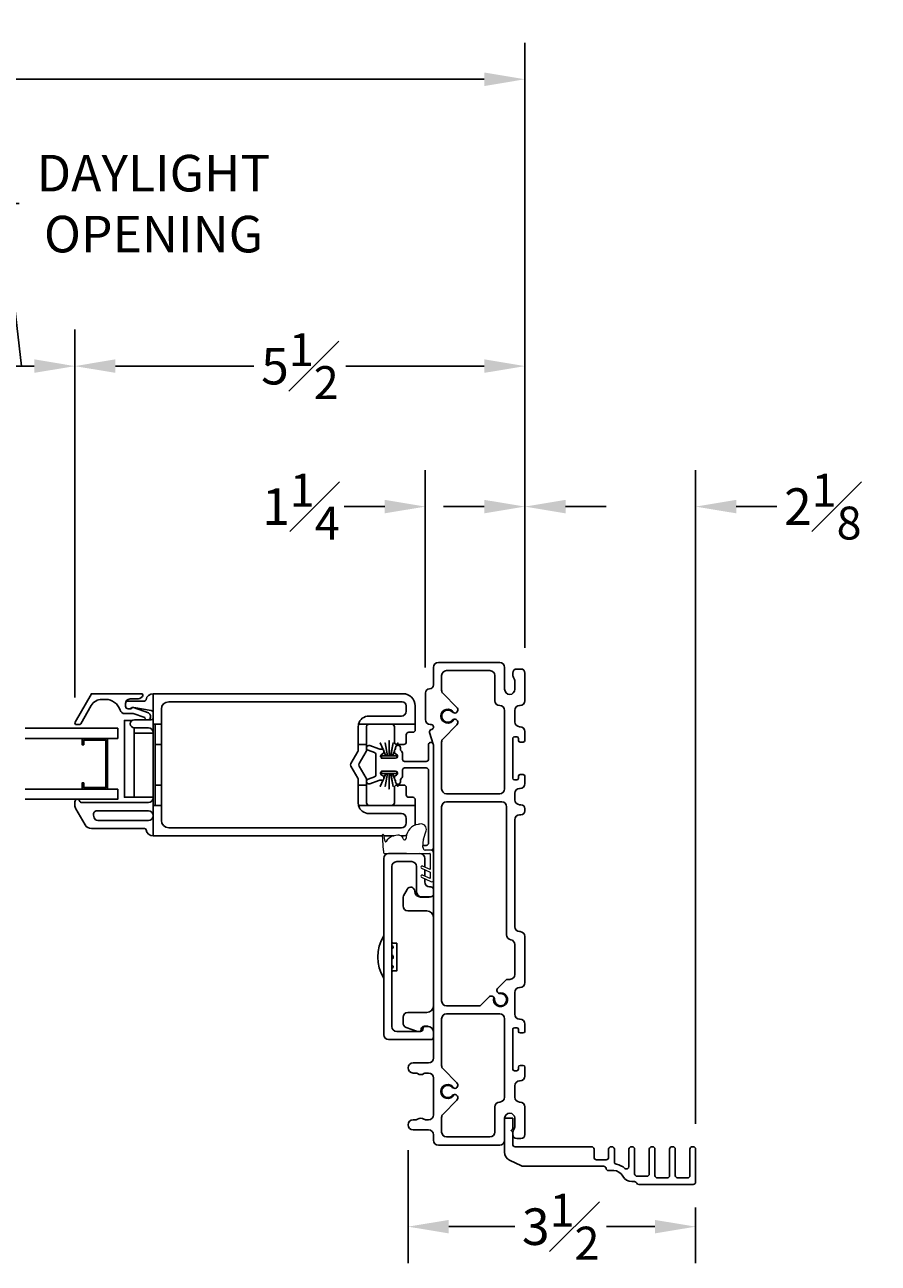
# Model space of a CAD drawing. Units: inches. Extents: x -8.9 to 43.8, y 94 to 157.2.
# Drawn here: x 33.3 to 43.8, y 94 to 109.2 of the extents above; entities that cross this region are included whole.
import ezdxf

# ---------------------------------------------------------------- set-up
doc = ezdxf.new("R2010")
doc.units = ezdxf.units.IN
doc.header["$LTSCALE"] = 0.5
doc.header["$MEASUREMENT"] = 0
doc.styles.add('Fraction', font='fracsimp.shx')
doc.dimstyles.new('Fraction', dxfattribs={"dimscale": 0, "dimtxt": 0.09, "dimasz": 0.1, "dimexe": 0.09, "dimexo": 0.0625, "dimgap": 0.02, "dimtad": 0, "dimtih": 1, "dimtoh": 1, "dimdec": 4, "dimzin": 0, "dimdsep": 46, "dimlunit": 5, "dimtxsty": 'Fraction', "dimcen": 0, "dimclrd": 256, "dimclre": 256, "dimclrt": 1, "dimadec": 1, "dimazin": 1, "dimtfac": 0.9, "dimtdec": 4, "dimtofl": 0, "dimtmove": 1, "dimatfit": 1, "dimfxl": 1, "dimfrac": 1, "dimtolj": 1, "dimtzin": 0, "dimlwd": -1, "dimlwe": -1, "dimarcsym": 0})

# ---------------------------------------------------------------- blocks, each defined once
blk = doc.blocks.new('WS')
at = {"lineweight": 15}
for p, q in [((-0.575, 0.041), (-0.586, 0.236)), ((-0.295, 0.205), (-0.295, 0.193)), ((-0.091, 0.083), (-0.082, 0.179)), ((-0.082, 0.181), (-0.05, 0.284)), ((-0.575, 0.041), (-0.575, 0.026)), ((-0.555, 0.006), (-0.006, 0.006)), ((0.01, 0.046), (-0.061, 0.046)), ((0, 0), (0, -0.192)), ((0.04, -0.333), (0.04, 0.016)), ((0, -0.192), (-0.094, -0.148)), ((-0.106, -0.175), (0, -0.225)), ((-0.106, -0.286), (0.008, -0.34)), ((0, -0.303), (-0.094, -0.259)), ((0, -0.225), (0, -0.303)), ((0.032, -0.34), (0.04, -0.333))]:
    blk.add_line(p, q, dxfattribs=at)
for centre, radius, start, end in [((-0.127, 0.197), 0.168, 97.7235, 177.2478), ((-0.068, -0.076), 0.447, 98.0066, 100.507), ((-0.112, 0.304), 0.0655, 342.5423, 105.997), ((-0.581, 0.236), 0.00525, 9.6608, 184.56), ((-0.286, 0.267), 0.291, 185.8409, 202.8787), ((-0.549, 0.157), 0.00661, 214.0168, 324.8338), ((-0.394, 0.052), 0.181, 114.0332, 145.8251), ((-0.388, -0.033), 0.263, 87.7165, 107.706), ((-0.381, 0.18), 0.0495, 7.7775, 85.6118), ((-0.32, 0.188), 0.012, 187.7853, 230.8514), ((-0.315, 0.194), 0.0201, 230.8533, 356.1939), ((-0.073, 0.178), 0.00987, 162.4669, 175.0824), ((-0.555, 0.026), 0.02, 179.4303, 269.9999), ((-0.056, 0.081), 0.0346, 175.7253, 262.0685), ((-0.006, 0), 0.006, 359.9857, 90.0066), ((0.01, 0.016), 0.03, 0.0007, 90.0005), ((-0.1, -0.162), 0.015, 64.9229, 244.9321), ((-0.1, -0.273), 0.015, 64.9229, 244.9321), ((0.02, -0.324), 0.02, 232.0649, 306.0981)]:
    blk.add_arc(centre, radius, start, end, dxfattribs=at)
blk = doc.blocks.new('*D100')
at = {"transparency": 16777216}
for p, q in [((33.953, 100.964), (33.953, 105.494)), ((39.49, 101.578), (39.49, 105.494)), ((34.453, 105.044), (36.157, 105.044)), ((38.99, 105.044), (37.287, 105.044))]:
    blk.add_line(p, q, dxfattribs=at)
for points in [[(34.453, 105.128), (34.453, 104.961), (33.953, 105.044)], [(38.99, 105.128), (38.99, 104.961), (39.49, 105.044)]]:
    blk.add_solid(points, dxfattribs=at)
at = {"color": 1, "transparency": 16777216, "insert": (36.722, 105.044), "char_height": 0.45, "attachment_point": 5, "style": 'Fraction'}
blk.add_mtext('\\A1;5{\\H0.900000x;\\S1#2;}', dxfattribs=at)
blk = doc.blocks.new('*D95')
at = {"transparency": 16777216}
for p, q in [((-4.959, 101.578), (-4.959, 109.025)), ((39.49, 101.578), (39.49, 109.025)), ((-4.459, 108.575), (16.116, 108.575)), ((38.99, 108.575), (18.416, 108.575))]:
    blk.add_line(p, q, dxfattribs=at)
for points in [[(-4.459, 108.658), (-4.459, 108.491), (-4.959, 108.575)], [(38.99, 108.658), (38.99, 108.491), (39.49, 108.575)]]:
    blk.add_solid(points, dxfattribs=at)
at = {"color": 1, "transparency": 16777216, "insert": (17.266, 108.575), "char_height": 0.45, "attachment_point": 5, "style": 'Fraction'}
blk.add_mtext('\\A1;FRAME\\PWIDTH', dxfattribs=at)
blk = doc.blocks.new('*D101')
at = {"transparency": 16777216}
for p, q in [((38.265, 101.333), (38.265, 103.765)), ((39.49, 101.578), (39.49, 103.765)), ((37.765, 103.315), (37.265, 103.315)), ((39.99, 103.315), (40.49, 103.315))]:
    blk.add_line(p, q, dxfattribs=at)
for points in [[(37.765, 103.398), (37.765, 103.232), (38.265, 103.315)], [(39.99, 103.398), (39.99, 103.232), (39.49, 103.315)]]:
    blk.add_solid(points, dxfattribs=at)
at = {"color": 1, "transparency": 16777216, "insert": (36.734, 103.315), "char_height": 0.45, "attachment_point": 5, "style": 'Fraction'}
blk.add_mtext('\\A1;1{\\H0.900000x;\\S1#4;}', dxfattribs=at)
blk = doc.blocks.new('*D99')
at = {"transparency": 16777216}
for p, q in [((33.298, 105.044), (33.067, 107.044)), ((33.067, 107.044), (33.267, 107.044)), ((32.644, 100.964), (32.644, 105.494)), ((33.953, 100.964), (33.953, 105.494)), ((33.453, 105.044), (33.144, 105.044))]:
    blk.add_line(p, q, dxfattribs=at)
for points in [[(33.144, 105.128), (33.144, 104.961), (32.644, 105.044)], [(33.453, 105.128), (33.453, 104.961), (33.953, 105.044)]]:
    blk.add_solid(points, dxfattribs=at)
at = {"color": 1, "transparency": 16777216, "insert": (34.921, 107.644), "char_height": 0.45, "attachment_point": 2, "style": 'Fraction'}
blk.add_mtext('\\A1;DAYLIGHT\\POPENING', dxfattribs=at)
blk = doc.blocks.new('*D103')
at = {"transparency": 16777216}
for p, q in [((38.053, 95.393), (38.053, 94.002)), ((41.59, 94.688), (41.59, 94.002)), ((38.553, 94.452), (39.365, 94.452)), ((41.09, 94.452), (40.495, 94.452))]:
    blk.add_line(p, q, dxfattribs=at)
for points in [[(38.553, 94.535), (38.553, 94.369), (38.053, 94.452)], [(41.09, 94.535), (41.09, 94.369), (41.59, 94.452)]]:
    blk.add_solid(points, dxfattribs=at)
at = {"color": 1, "transparency": 16777216, "insert": (39.93, 94.452), "char_height": 0.45, "attachment_point": 5, "style": 'Fraction'}
blk.add_mtext('\\A1;3{\\H0.900000x;\\S1#2;}', dxfattribs=at)
blk = doc.blocks.new('*D102')
at = {"transparency": 16777216}
for p, q in [((39.49, 101.578), (39.49, 103.765)), ((41.59, 95.718), (41.59, 103.765)), ((38.99, 103.315), (38.49, 103.315)), ((42.09, 103.315), (42.59, 103.315))]:
    blk.add_line(p, q, dxfattribs=at)
for points in [[(38.99, 103.398), (38.99, 103.232), (39.49, 103.315)], [(42.09, 103.398), (42.09, 103.232), (41.59, 103.315)]]:
    blk.add_solid(points, dxfattribs=at)
at = {"color": 1, "transparency": 16777216, "insert": (43.155, 103.315), "char_height": 0.45, "attachment_point": 5, "style": 'Fraction'}
blk.add_mtext('\\A1;2{\\H0.900000x;\\S1#8;}', dxfattribs=at)

msp = doc.modelspace()

# ---------------------------------------------------------------- linework, layer by layer
at = {"color": 7, "linetype": 'Continuous'}
for p, q in [((37.44393, 99.63689), (38.14042, 99.63689)), ((38.14042, 99.63689), (38.14042, 99.42148)), ((37.97042, 99.53686), (37.57042, 99.53686)), ((37.75292, 98.98515), (37.75292, 96.81515)), ((38.03504, 99.04515), (37.81292, 99.04515)), ((37.81292, 96.75515), (38.33542, 96.75515))]:
    msp.add_line(p, q, dxfattribs=at)
msp.add_line((38.03042, 99.47686), (38.03042, 99.42186))
for points in [[(38.42542, 101.3959, 0.41421356), (38.36542, 101.3359)], [(39.24042, 101.3359, 0.41421356), (39.18042, 101.3959)], [(38.52542, 101.2959, 0.41421356), (38.46542, 101.2359)], [(39.12042, 101.2359, 0.41421356), (39.06042, 101.2959)], [(39.39042, 101.3159, 0.41421356), (39.34042, 101.2659)], [(39.34042, 101.24336, 0.15737744), (39.35363, 101.20244, -0.15737744), (39.36542, 101.1659)], [(39.49042, 101.2659, 0.41421356), (39.44042, 101.3159)], [(38.36542, 101.1209, -0.41421356), (38.31542, 101.0709, 0.41421356), (38.26542, 101.0209)], [(34.28465, 100.94189, 0.26794919), (34.15475, 100.86689)], [(34.33078, 100.94189, -0.32958879), (34.51006, 100.80932, 0.32958879), (34.56742, 100.76689)], [(34.63242, 100.94689, 0.41421356), (34.57742, 100.89189)], [(34.60742, 100.92189, 0.41421356), (34.57742, 100.89189)], [(34.71372, 100.94689, 0.19891237), (34.78443, 100.97618)], [(34.786, 100.97775, 0.66817864), (34.77186, 101.01189)], [(34.91742, 101.01189, 0.36162149), (34.82892, 100.93826, -0.36162149), (34.80926, 100.92189)], [(38.46542, 101.05585, 0.19891237), (38.483, 101.01342)], [(39.12042, 100.9259, 0.41421356), (39.18042, 100.8659, -0.41421356), (39.24042, 100.8059)], [(39.24042, 101.0659, 1), (39.36542, 101.0659)], [(39.43042, 100.8659, 0.41421356), (39.49042, 100.9259)], [(34.57742, 100.85689, 0.41421356), (34.60742, 100.82689)], [(34.625, 100.82689, 0.19891237), (34.64621, 100.83568, -0.19891237), (34.66121, 100.84189)], [(34.67348, 100.84074, 0.44030051), (34.64742, 100.82689)], [(34.67997, 100.84145, 0.04307431), (34.67483, 100.84189)], [(34.88242, 100.74189, 0.31753959), (34.85913, 100.77488)], [(34.91742, 100.77492, 0.36463347), (34.89256, 100.80448)], [(38.65401, 100.6294, 0.74068414), (38.61802, 100.69694, -4.17140167), (38.61802, 100.77487, 0.74068414), (38.65401, 100.8424)], [(38.61777, 100.6966, 0.18967497), (38.59641, 100.68489, -2.54814081), (38.59641, 100.78691, 0.19050665), (38.61783, 100.77508)], [(39.42542, 100.8659, 0.41421356), (39.36542, 100.8059)], [(33.95556, 100.66189, 0.57735027), (33.97289, 100.63189)], [(34.00753, 100.63189, 0.26794919), (34.02485, 100.64189)], [(34.68546, 100.69189, 1), (34.68546, 100.59189)], [(34.81276, 100.71705, 0.22650266), (34.8294, 100.69189)], [(34.86545, 100.69189, 0.26326534), (34.88242, 100.72189), (34.88242, 100.74189)], [(34.88742, 100.69189, 0.41421356), (34.91742, 100.72189)], [(38.26542, 100.6929, 0.41421356), (38.32542, 100.6329)], [(38.36542, 100.6029, 0.41421356), (38.33542, 100.6329)], [(39.36542, 100.6659, 0.41421356), (39.42542, 100.6059)], [(34.91742, 100.53189, 0.41421356), (34.85742, 100.59189)], [(38.03043, 100.50689, -0.41429942), (38.06043, 100.53689), (38.11042, 100.53689, 0.41433283), (38.14042, 100.56689)], [(38.33766, 100.57142, 0.42910963), (38.31688, 100.53322)], [(38.34319, 100.5729, 0.33945426), (38.36542, 100.60188)], [(38.483, 100.45839, 0.19891237), (38.46542, 100.41596)], [(39.36042, 100.4809, 0.41421356), (39.34042, 100.4609)], [(39.41042, 100.4609, 0.41421356), (39.39042, 100.4809)], [(39.49042, 100.5459, 0.41421356), (39.43042, 100.6059)], [(37.44042, 100.38689), (37.44042, 100.31646, -0.1316525), (37.43641, 100.30146), (37.35004, 100.15187, 0.26794919), (37.35004, 100.12187), (37.43641, 99.97229, -0.1316525), (37.44042, 99.95729), (37.44042, 99.88689)], [(37.54042, 99.88689), (37.54042, 99.95729, 0.1316525), (37.53641, 99.97229), (37.45004, 100.12187, -0.26794919), (37.45004, 100.15187), (37.53641, 100.30146, 0.1316525), (37.54042, 100.31646), (37.54042, 100.38689)], [(37.58069, 100.37264, 1), (37.56016, 100.31626)], [(37.69347, 100.33159, 0.08748866), (37.71442, 100.32789)], [(37.75442, 100.30789, 0.41421356), (37.73442, 100.32789)], [(37.88442, 100.41689, 0.41417901), (37.91442, 100.38689), (37.91956, 100.38689)], [(37.89815, 100.3331, -0.2546825), (37.89358, 100.3247, 0.2546825), (37.88442, 100.30789)], [(37.95815, 100.34789, 1), (37.89815, 100.34789)], [(37.92056, 100.38689), (38.00042, 100.38689, 0.41411932), (38.03043, 100.41689)], [(37.98443, 100.26789, 0.22783937), (37.96191, 100.31475, -0.22783937), (37.95815, 100.32255)], [(38.36542, 100.37603, 0.07825632), (38.36301, 100.3914, 0.74816228), (38.30542, 100.38989)], [(38.36542, 100.37503, 0.07825632), (38.36301, 100.3904)], [(39.41042, 100.4359, 0.41421356), (39.43042, 100.4159)], [(39.47042, 100.4159, 0.41421356), (39.49042, 100.4359)], [(37.65442, 100.26789, 0.31529879), (37.64122, 100.28676)], [(37.72692, 100.26455, 0.76732777), (37.73942, 100.21789)], [(37.74442, 100.27465, 0.267949), (37.75442, 100.29197)], [(37.88442, 100.29197, 0.26795313), (37.89443, 100.27465)], [(37.89942, 100.21789, 0.76732777), (37.91192, 100.26455)], [(37.98443, 100.20289, 0.41421356), (38.00943, 100.17789)], [(38.27542, 100.17789, 0.41421356), (38.30542, 100.20789)], [(37.64122, 99.98903, 0.31529879), (37.65442, 100.0079)], [(37.73942, 100.05789, 0.76732777), (37.72692, 100.01124)], [(37.75442, 99.98382, 0.267949), (37.74442, 100.00114)], [(37.89443, 100.00114, 0.26795313), (37.88442, 99.98382)], [(37.91192, 100.01124, 0.76732777), (37.89942, 100.05789)], [(37.95815, 99.95323, -0.22783937), (37.96191, 99.96104, 0.22783937), (37.98443, 100.0079)], [(38.00943, 100.09789, 0.41421356), (37.98443, 100.07289)], [(38.30542, 100.06789, 0.41421356), (38.27542, 100.09789)], [(39.43042, 100.0159, 0.41421356), (39.41042, 99.9959)], [(39.49042, 99.9959, 0.41421356), (39.47042, 100.0159)], [(37.56016, 99.95953, 1), (37.58069, 99.90315)], [(37.71442, 99.9479, 0.08748866), (37.69347, 99.9442)], [(37.73442, 99.9479, 0.41421356), (37.75442, 99.9679)], [(37.88442, 99.9679, 0.2546825), (37.89358, 99.95109, -0.2546825), (37.89815, 99.94269)], [(37.92044, 99.88689), (37.91442, 99.88689, 0.41482747), (37.88442, 99.85689)], [(37.89815, 99.92789, 1), (37.95815, 99.92789)], [(38.03043, 99.85689, 0.41395761), (38.00042, 99.88689), (37.92144, 99.88689)], [(39.34042, 99.9709, 0.41421356), (39.36042, 99.9509)], [(39.39042, 99.9509, 0.41421356), (39.41042, 99.9709)], [(39.43042, 99.8459, 0.41421356), (39.49042, 99.9059)], [(33.98231, 99.71189, 0.41421356), (33.95331, 99.68289)], [(34.04017, 99.67189, -0.3211324), (34.01177, 99.69223, 0.3211324), (33.98431, 99.71189)], [(34.85742, 99.67189, 0.41421356), (34.91742, 99.73189)], [(38.14042, 99.70689, 0.41527622), (38.11042, 99.73689), (38.06043, 99.73689, -0.41435689), (38.03043, 99.76689)], [(38.46542, 99.8409, 0.41421356), (38.52542, 99.7809)], [(39.18042, 99.7809, 0.41421356), (39.24042, 99.8409)], [(39.42542, 99.8459, 0.41421356), (39.36542, 99.7859)], [(39.36542, 99.7059, 0.41421356), (39.42542, 99.6459)], [(33.95331, 99.63803, 0.1316525), (33.96537, 99.59303)], [(34.22745, 99.57186, 0.49314535), (34.18398, 99.51521)], [(34.85742, 99.45186, 0.41421356), (34.91742, 99.51186, 0.41421356), (34.85742, 99.57186)], [(37.97042, 99.36186), (35.10742, 99.36186, -0.41421356), (35.01742, 99.45186), (35.01742, 99.63689), (34.91742, 99.63689), (34.91742, 99.26189), (37.73989, 99.26254)], [(38.52542, 99.6809, 0.41421356), (38.46542, 99.6209)], [(39.26542, 99.6209, 0.41421356), (39.20542, 99.6809)], [(39.49042, 99.5959, 0.41421356), (39.44042, 99.6459)], [(39.44042, 99.5209, 0.41421356), (39.49042, 99.5709)], [(34.07861, 99.39689, 0.26794919), (34.15655, 99.35189)], [(34.19202, 99.48521, 0.33945432), (34.23549, 99.45186)], [(38.13931, 99.3936, 0.03057807), (38.14042, 99.41189), (38.14042, 99.42148)], [(39.42542, 99.5209, 0.41421356), (39.36542, 99.4609)], [(34.91742, 99.26189, -0.36162149), (34.82892, 99.33553, 0.36162149), (34.80926, 99.35189)], [(38.00504, 99.26261, 0.04820482), (38.03335, 99.26817, 0.04820482)], [(38.27542, 99.14515, 0.41421356), (38.30542, 99.17515)], [(38.33835, 99.0853, 0.38585468), (38.36542, 99.11515)], [(38.36542, 96.85515, 0.38311008), (38.29583, 96.91765), (38.26542, 96.91765, 0.41421356), (38.23542, 96.88765), (38.23542, 96.88515, -0.41421356), (38.20542, 96.85515), (37.91292, 96.85515, -0.41421356), (37.85292, 96.91515), (37.85292, 98.88515, -0.41421356), (37.91292, 98.94515), (38.09792, 98.94515, -0.41421356), (38.15792, 98.88515), (38.15792, 98.57015, 0.41421356), (38.21792, 98.51015), (38.31792, 98.51015, 0.2324384), (38.36542, 98.5335)], [(38.25792, 98.87879), (38.25792, 98.98515, 0.41421356), (38.19792, 99.04515)], [(38.36542, 98.2589, 0.41421356), (38.28542, 98.3389), (38.05042, 98.3389, -0.41421356), (37.99042, 98.3989), (37.99042, 98.49383, -0.12366089), (37.99755, 98.52219), (38.04136, 98.6039, -0.77989642), (38.13542, 98.58028, 0.41421356), (38.2068, 98.5089), (38.30542, 98.5089, 0.05116463), (38.31761, 98.51015)], [(38.36542, 98.61181, 0.2324384), (38.31792, 98.63515, -0.41421356), (38.25792, 98.69515), (38.25792, 98.73456)], [(37.75292, 98.0329, 0.27671756), (37.75292, 97.5089)], [(39.26542, 98.0434, 0.36597738), (39.31542, 97.98424, -0.36597738), (39.36542, 97.92508)], [(39.36542, 98.1434, 0.41421356), (39.42542, 98.0834)], [(39.49042, 98.0234, 0.41421356), (39.43042, 98.0834)], [(37.85292, 97.58393, 0.17550981), (37.8699, 97.60033), (37.91342, 97.6004), (37.91342, 97.9414), (37.86992, 97.94145, 0.17580915), (37.85292, 97.95788)], [(37.86657, 97.90144, 0.12822172), (37.85292, 97.91238)], [(37.85293, 97.74204, 0.60113543), (37.85293, 97.79942)], [(37.85292, 97.62943, 0.12834875), (37.86658, 97.64038)], [(37.86963, 97.60046, 0.03015721), (37.85293, 97.60282)], [(39.30542, 97.4959, 0.41421356), (39.36542, 97.5559)], [(39.43042, 97.3959, 0.41421356), (39.49042, 97.4559)], [(39.15784, 97.38911, 0.47220171), (39.16381, 97.32762, -4.17140167), (39.10871, 97.27252, 0.47220171), (39.04722, 97.27849)], [(39.16381, 97.32762, 0.15816413), (39.18762, 97.32085, -2.54815319), (39.11548, 97.24871), (39.11394, 97.2613), (39.10871, 97.27252)], [(39.42542, 97.3959, 0.41421356), (39.36542, 97.3359)], [(38.1671, 96.85515), (38.03006, 96.9046, -0.31606049), (37.99042, 96.96104), (37.99042, 97.0289, -0.41421356), (38.05042, 97.0889), (38.28542, 97.0889, 0.41421356), (38.36542, 97.1689)], [(38.46542, 97.2309, 0.41421356), (38.52542, 97.1709)], [(38.52542, 97.0709, 0.41421356), (38.46542, 97.0109)], [(39.24042, 97.0109, 0.41421356), (39.18042, 97.0709)], [(39.36542, 97.0659, 0.41421356), (39.42542, 97.0059)], [(39.49042, 96.9459, 0.41421356), (39.43042, 97.0059)], [(38.1963, 96.85515, 0.28956903), (38.21542, 96.88541, -0.41421356), (38.24892, 96.9189), (38.28542, 96.9189, -0.04673774), (38.30028, 96.91751)], [(39.36042, 96.9009, 0.41421356), (39.34042, 96.8809)], [(39.41042, 96.8809, 0.41421356), (39.39042, 96.9009)], [(39.41042, 96.8559, 0.41421356), (39.43042, 96.8359)], [(39.47042, 96.8359, 0.41421356), (39.49042, 96.8559)], [(38.30542, 96.4679, 0.41421356), (38.36542, 96.5279)], [(38.11592, 96.4679, 1), (38.11592, 96.3429)], [(38.26687, 96.3429, 0.16909994), (38.24824, 96.33642, -0.34815531), (38.17061, 96.33642, 0.16909994), (38.15198, 96.3429)], [(38.36542, 96.2829, 0.41421356), (38.30542, 96.3429)], [(38.46542, 96.43585, 0.19891237), (38.483, 96.39342)], [(39.34042, 96.3909, 0.41421356), (39.36042, 96.3709)], [(39.39042, 96.3709, 0.41421356), (39.41042, 96.3909)], [(39.43042, 96.4359, 0.41421356), (39.41042, 96.4159)], [(39.49042, 96.4159, 0.41421356), (39.47042, 96.4359)], [(38.65401, 96.0094, 0.74068414), (38.61802, 96.07694, -4.17140167), (38.61802, 96.15487, 0.74068414), (38.65401, 96.2224)], [(38.61777, 96.0766, 0.18967497), (38.59641, 96.06489, -2.54813901), (38.59641, 96.16691, 0.19050665), (38.61783, 96.15508)], [(39.42542, 96.2459, 0.41421356), (39.36542, 96.1859)], [(39.43042, 96.2459, 0.41421356), (39.49042, 96.3059)], [(39.24042, 96.0459, -0.41421356), (39.18042, 95.9859, 0.41421356), (39.12042, 95.9259)], [(39.36542, 96.0459, 0.41421356), (39.42542, 95.9859)], [(39.49042, 95.9259, 0.41421356), (39.43042, 95.9859)], [(38.11592, 95.7679, 1), (38.11592, 95.6429)], [(38.15198, 95.7679, 0.16909994), (38.17061, 95.77439, -0.34815531), (38.24824, 95.77439, 0.16909994), (38.26687, 95.7679)], [(38.30542, 95.7679, 0.41421356), (38.36542, 95.8279)], [(38.483, 95.83839, 0.19891237), (38.46542, 95.79596)], [(39.36542, 95.7859, 1), (39.24042, 95.7859)], [(38.36542, 95.5829, 0.41421356), (38.30542, 95.6429)], [(38.46542, 95.6159, 0.41421356), (38.52542, 95.5559)], [(39.06042, 95.5559, 0.41421356), (39.12042, 95.6159)], [(39.36542, 95.6859, -0.15737744), (39.35363, 95.64937, 0.15737744), (39.34042, 95.60844)], [(39.34042, 95.5859, 0.41421356), (39.39042, 95.5359)], [(39.44042, 95.5359, 0.41421356), (39.49042, 95.5859)], [(38.36542, 95.5159, 0.41421356), (38.42542, 95.4559)], [(39.18042, 95.4559, 0.41421356), (39.24042, 95.5159)]]:
    msp.add_lwpolyline(points, format="xyb", dxfattribs=at)
for points in [[(39.18043, 101.3959), (38.42542, 101.3959)], [(38.36542, 101.1209), (38.36542, 101.3359)], [(38.46542, 101.2359), (38.46542, 101.05585)], [(39.06042, 101.2959), (38.52543, 101.2959)], [(39.12043, 100.9259), (39.12043, 101.2359)], [(39.24042, 101.3359), (39.24042, 101.0659)], [(39.34042, 101.24336), (39.34042, 101.2659)], [(39.39043, 101.3159), (39.44042, 101.3159)], [(39.49043, 100.9259), (39.49043, 101.2659)], [(39.36543, 101.0659), (39.36543, 101.1659)], [(34.77186, 101.01189), (34.15764, 101.01189), (33.95557, 100.66189)], [(34.28466, 100.94189), (34.33078, 100.94189)], [(34.80926, 100.92189), (34.60743, 100.92189)], [(34.63242, 100.94689), (34.71372, 100.94689)], [(34.78443, 100.97618), (34.78601, 100.97775)], [(38.26542, 100.6929), (38.26542, 101.0209)], [(38.483, 101.01342), (38.65401, 100.8424)], [(34.02485, 100.64189), (34.15475, 100.86689)], [(34.56743, 100.76689), (34.67228, 100.76689), (34.81276, 100.71705)], [(34.57742, 100.89189), (34.57742, 100.85689)], [(34.60743, 100.82689), (34.625, 100.82689), (34.64742, 100.82689)], [(34.66121, 100.84189), (34.67484, 100.84189)], [(34.85913, 100.77488), (34.67347, 100.84074)], [(34.67997, 100.84145), (34.89257, 100.80448)], [(39.24042, 99.8409), (39.24042, 100.8059)], [(39.36543, 100.8059), (39.36543, 100.6659)], [(39.43042, 100.8659), (39.42542, 100.8659)], [(33.97289, 100.63189), (34.00753, 100.63189)], [(34.6571, 100.68307), (34.56309, 100.68307), (34.56309, 99.73819), (34.6812, 99.73819), (34.6812, 100.59207)], [(34.88742, 100.69189), (34.68546, 100.69189)], [(34.91742, 99.63689), (34.91742, 100.63689)], [(34.94242, 99.63689), (34.94242, 100.63689)], [(35.01742, 99.63689), (35.01742, 99.88689), (35.01742, 100.38689), (35.01742, 100.63689)], [(37.44394, 100.63689), (37.44145, 100.62318), (37.44043, 100.60689)], [(37.54042, 100.60689), (37.5455, 100.62359), (37.57022, 100.63689), (37.57042, 100.63689)], [(37.85442, 100.63689), (37.85463, 100.63689), (37.87335, 100.63017), (37.8843, 100.60958), (37.88442, 100.60689)], [(38.14042, 100.63689), (38.14042, 100.56689)], [(38.33542, 100.6329), (38.32542, 100.6329)], [(38.65401, 100.6294), (38.483, 100.45839)], [(33.34051, 100.46189), (34.47992, 100.46189), (34.47992, 100.58689), (33.34051, 100.58689)], [(34.04292, 99.83689), (34.04292, 99.91489), (34.06292, 99.91489), (34.06292, 99.85689), (34.33492, 99.85689), (34.33492, 100.44189), (34.06292, 100.44189), (34.06292, 100.38389), (34.04292, 100.38389), (34.04292, 100.46189), (34.35492, 100.46189), (34.35492, 99.83689), (34.04292, 99.83689)], [(34.91742, 100.52559), (34.6812, 100.52559), (34.6812, 99.73819), (34.91742, 99.73819)], [(34.68546, 100.59189), (34.85742, 100.59189)], [(37.54042, 100.60689), (37.54042, 100.38689), (37.44042, 100.38689), (37.44042, 100.60689)], [(37.88442, 100.60689), (37.88442, 100.41689)], [(38.03042, 100.41689), (38.03042, 100.50689)], [(38.36301, 100.3904), (38.31688, 100.53322)], [(38.33766, 100.57142), (38.34319, 100.5729)], [(38.36542, 100.60188), (38.36542, 100.6029)], [(39.34042, 100.4609), (39.34042, 99.9709)], [(39.39043, 100.4809), (39.36043, 100.4809)], [(39.41042, 100.4359), (39.41042, 100.4609)], [(39.42542, 100.6059), (39.43042, 100.6059)], [(39.49043, 100.4359), (39.49043, 100.5459)], [(35.01742, 100.38689), (34.94242, 100.38689)], [(37.56016, 100.31626), (37.64122, 100.28676)], [(37.69347, 100.33159), (37.58068, 100.37264)], [(37.74563, 100.32446), (37.71019, 100.40539), (37.71119, 100.40539), (37.74712, 100.32335)], [(37.73443, 100.32789), (37.71442, 100.32789)], [(37.89942, 100.21789), (37.74042, 100.21789), (37.72567, 100.21789), (37.72567, 100.24739), (37.77938, 100.24739), (37.75442, 100.30438)], [(37.75442, 100.30666), (37.78038, 100.24739), (37.7994, 100.24739), (37.76903, 100.40539), (37.77003, 100.40539), (37.8004, 100.24739), (37.81843, 100.24739), (37.81843, 100.43539), (37.81943, 100.43539), (37.81943, 100.24739), (37.83845, 100.24739), (37.86881, 100.40539), (37.86981, 100.40539), (37.83945, 100.24739), (37.85847, 100.24739), (37.88442, 100.30666)], [(37.75442, 100.29197), (37.75442, 100.30789)], [(37.88442, 100.30438), (37.85947, 100.24739), (37.91317, 100.24739), (37.91317, 100.22201)], [(37.88442, 100.30789), (37.88442, 100.29197)], [(37.89174, 100.32335), (37.89815, 100.33801)], [(37.89815, 100.33572), (37.89322, 100.32446)], [(37.89815, 100.34789), (37.89815, 100.3331)], [(37.91409, 100.37439), (37.92766, 100.40539), (37.92866, 100.40539), (37.91537, 100.37503)], [(37.95816, 100.32255), (37.95816, 100.34789)], [(38.30542, 100.38989), (38.30542, 100.20789)], [(38.36542, 99.11515), (38.36542, 100.37603)], [(38.36542, 96.5279), (38.36542, 100.37503)], [(38.46542, 100.41596), (38.46542, 99.8409)], [(39.47042, 100.4159), (39.43042, 100.4159)], [(37.65442, 100.26789), (37.65442, 100.0079)], [(37.72693, 100.26455), (37.74442, 100.27465)], [(37.89442, 100.27465), (37.91193, 100.26455)], [(37.98442, 100.20289), (37.98442, 100.26789)], [(38.27543, 100.17789), (38.00942, 100.17789)], [(37.75442, 99.97141), (37.77938, 100.02839), (37.72567, 100.02839), (37.72567, 100.05789), (37.74042, 100.05789), (37.89942, 100.05789)], [(37.74442, 100.00114), (37.72693, 100.01124)], [(37.88442, 99.96913), (37.85847, 100.02839), (37.83945, 100.02839), (37.86981, 99.87039), (37.86881, 99.87039), (37.83845, 100.02839), (37.82043, 100.02839), (37.82043, 99.84039), (37.81943, 99.84039), (37.81943, 100.02839), (37.8004, 100.02839), (37.77003, 99.87039), (37.76903, 99.87039), (37.7994, 100.02839), (37.78038, 100.02839), (37.75442, 99.96913)], [(37.91317, 100.05377), (37.91317, 100.02839), (37.85947, 100.02839), (37.88442, 99.97141)], [(37.91193, 100.01124), (37.89442, 100.00114)], [(37.98442, 100.0079), (37.98442, 100.07289)], [(38.00942, 100.09789), (38.27543, 100.09789)], [(38.30542, 100.06789), (38.30542, 99.17515)], [(39.43042, 100.0159), (39.47042, 100.0159)], [(35.01742, 99.88689), (34.94242, 99.88689)], [(37.54042, 99.66689), (37.54042, 99.88689), (37.44042, 99.88689), (37.44042, 99.66686)], [(37.64122, 99.98903), (37.56016, 99.95953)], [(37.58068, 99.90315), (37.69347, 99.9442)], [(37.74712, 99.95244), (37.71119, 99.87039), (37.71019, 99.87039), (37.74563, 99.95133)], [(37.71442, 99.9479), (37.73443, 99.9479)], [(37.75442, 99.9679), (37.75442, 99.98382)], [(37.88442, 99.98382), (37.88442, 99.9679)], [(37.88442, 99.85689), (37.88442, 99.66689)], [(37.89815, 99.93778), (37.89174, 99.95244)], [(37.89322, 99.95133), (37.89815, 99.94006)], [(37.89815, 99.94269), (37.89815, 99.92789)], [(37.91537, 99.90076), (37.92866, 99.87039), (37.92766, 99.87039), (37.91409, 99.9014)], [(37.95816, 99.92789), (37.95816, 99.95323)], [(38.03042, 99.76689), (38.03042, 99.85689)], [(39.36043, 99.9509), (39.39043, 99.9509)], [(39.41042, 99.9709), (39.41042, 99.9959)], [(39.49043, 99.9059), (39.49043, 99.9959)], [(33.34051, 99.71189), (34.47992, 99.71189), (34.47992, 99.83689), (33.34051, 99.83689)], [(38.14042, 99.70689), (38.14042, 99.63689)], [(38.52543, 99.7809), (39.18043, 99.7809)], [(39.36543, 99.7859), (39.36543, 99.7059)], [(39.43042, 99.8459), (39.42542, 99.8459)], [(33.95331, 99.68289), (33.95331, 99.63803)], [(33.96537, 99.59303), (34.07861, 99.39689)], [(34.85742, 99.67189), (34.04017, 99.67189)], [(34.22745, 99.57186), (34.85742, 99.57186)], [(37.44043, 99.66686), (37.44298, 99.64119), (37.44393, 99.63689)], [(37.57042, 99.63689), (37.57022, 99.63689), (37.5515, 99.64362), (37.54055, 99.6642), (37.54042, 99.66689)], [(37.88442, 99.66689), (37.87935, 99.65019), (37.85463, 99.63689), (37.85442, 99.63689)], [(38.46542, 99.6209), (38.46542, 97.2309)], [(39.20543, 99.6809), (38.52543, 99.6809)], [(39.26543, 98.0434), (39.26543, 99.6209)], [(39.42542, 99.6459), (39.44042, 99.6459)], [(39.49043, 99.5709), (39.49043, 99.5959)], [(34.19202, 99.48521), (34.18398, 99.51521)], [(34.85742, 99.45186), (34.23549, 99.45186)], [(39.36543, 99.4609), (39.36543, 98.1434)], [(39.44042, 99.5209), (39.42542, 99.5209)], [(34.15655, 99.35189), (34.80926, 99.35189)], [(37.7513, 99.26255), (37.88165, 99.26258)], [(37.9679, 99.2626), (38.00504, 99.26261)], [(38.27543, 99.14515), (38.23656, 99.14515)], [(38.36425, 99.10682), (38.36542, 99.10682)], [(38.25792, 98.84567), (38.25792, 98.76767)], [(39.42542, 98.0834), (39.43042, 98.0834)], [(39.49043, 97.4559), (39.49043, 98.0234)], [(37.86963, 97.94134), (37.86985, 97.94139), (37.86721, 97.94088), (37.86113, 97.93989), (37.85293, 97.93894)], [(37.86625, 97.90119), (37.86883, 97.8974), (37.86985, 97.88974), (37.86721, 97.88166), (37.86113, 97.87434), (37.85293, 97.86931)], [(39.36543, 97.5559), (39.36543, 97.92508)], [(37.85293, 97.67221), (37.85757, 97.67011), (37.8645, 97.66406), (37.86883, 97.65659), (37.86985, 97.64864), (37.86721, 97.64128), (37.8664, 97.64049)], [(39.15784, 97.38911), (39.26463, 97.4959), (39.30543, 97.4959)], [(38.52543, 97.1709), (38.93963, 97.1709), (39.04722, 97.27849)], [(39.36543, 97.3359), (39.36543, 97.0659)], [(39.43042, 97.3959), (39.42542, 97.3959)], [(38.46542, 97.0109), (38.46542, 96.43585)], [(39.18043, 97.0709), (38.52543, 97.0709)], [(39.24042, 96.0459), (39.24042, 97.0109)], [(39.42542, 97.0059), (39.43042, 97.0059)], [(39.34042, 96.8809), (39.34042, 96.3909)], [(39.39043, 96.9009), (39.36043, 96.9009)], [(39.41042, 96.8559), (39.41042, 96.8809)], [(39.47042, 96.8359), (39.43042, 96.8359)], [(39.49043, 96.8559), (39.49043, 96.9459)], [(38.11592, 96.4679), (38.30542, 96.4679)], [(38.15198, 96.3429), (38.11592, 96.3429)], [(38.30542, 96.3429), (38.26687, 96.3429)], [(38.483, 96.39342), (38.65401, 96.2224)], [(39.36043, 96.3709), (39.39043, 96.3709)], [(39.41042, 96.3909), (39.41042, 96.4159)], [(39.43042, 96.4359), (39.47042, 96.4359)], [(39.49043, 96.3059), (39.49043, 96.4159)], [(38.36542, 95.8279), (38.36542, 96.2829)], [(39.43042, 96.2459), (39.42542, 96.2459)], [(39.36543, 96.1859), (39.36543, 96.0459)], [(38.65401, 96.0094), (38.483, 95.83839)], [(39.12043, 95.6159), (39.12043, 95.9259)], [(39.42542, 95.9859), (39.43042, 95.9859)], [(39.49043, 95.5859), (39.49043, 95.9259)], [(38.11592, 95.7679), (38.15198, 95.7679)], [(38.26687, 95.7679), (38.30542, 95.7679)], [(38.46542, 95.79596), (38.46542, 95.6159)], [(39.24042, 95.7859), (39.24042, 95.5159)], [(39.36543, 95.6859), (39.36543, 95.7859)], [(38.30542, 95.6429), (38.11592, 95.6429)], [(38.36542, 95.5159), (38.36542, 95.5829)], [(39.34042, 95.5859), (39.34042, 95.60844)], [(39.18043, 95.4559), (38.42542, 95.4559)], [(38.52543, 95.5559), (39.06042, 95.5559)], [(39.44042, 95.5359), (39.39043, 95.5359)]]:
    msp.add_lwpolyline(points, dxfattribs=at)
for points in [[(37.44393, 100.63689), (38.14042, 100.63689), (38.14042, 100.86189, 0.41421356), (37.99042, 101.01189), (34.91742, 101.01189), (34.91742, 100.63689), (35.01742, 100.63689), (35.01742, 100.82189, -0.41421356), (35.10742, 100.91189), (37.98042, 100.91189, -0.41421356), (38.03042, 100.86189), (38.03042, 100.79689, -0.41421356), (37.97042, 100.73689), (37.57042, 100.73689, 0.34754049)], [(40.72023, 95.16966, 0.6513989), (40.77042, 95.19184), (40.77042, 95.4059, -0.41421356), (40.80042, 95.4359), (40.81042, 95.4359, -0.41421356), (40.84042, 95.4059), (40.84042, 95.10236, 0.41421356), (40.87042, 95.07236), (40.99042, 95.07236, 0.41421356), (41.02042, 95.10236), (41.02042, 95.4059, -0.41421356), (41.05042, 95.4359), (41.06042, 95.4359, -0.41421356), (41.09042, 95.4059), (41.09042, 95.08099, 0.41421356), (41.12042, 95.05099), (41.24042, 95.05099, 0.41421356), (41.27042, 95.08099), (41.27042, 95.4059, -0.41421356), (41.30042, 95.4359), (41.31042, 95.4359, -0.41421356), (41.34042, 95.4059), (41.34042, 95.08099, 0.41421356), (41.37042, 95.05099), (41.49042, 95.05099, 0.41421356), (41.52042, 95.08099), (41.52042, 95.4059, -0.41421356), (41.55042, 95.4359), (41.56042, 95.4359, -0.41421356), (41.59042, 95.4059), (41.59042, 95.00099, -0.41421356), (41.56042, 94.97099), (40.89305, 94.97099, -0.29325275), (40.86578, 94.98849, 0.29325275), (40.8385, 95.00599), (40.80526, 95.00599, -0.28274439), (40.69373, 95.07453, 0.28274439), (40.5822, 95.14308), (40.51763, 95.14308, -0.37991846), (40.48784, 95.16953, 0.37991846), (40.45805, 95.19599), (39.46194, 95.19599, -0.11340645), (39.44885, 95.199), (39.30241, 95.27004, -0.28731083), (39.24042, 95.36901), (39.24042, 95.7859), (39.34042, 95.7859), (39.34042, 95.66183, -0.19891237), (39.33603, 95.65123), (39.32042, 95.63562), (39.33603, 95.62001, -0.19891237), (39.34042, 95.60941), (39.34042, 95.4659, 0.41421356), (39.37042, 95.4359), (40.31042, 95.4359, -0.41421356), (40.34042, 95.4059), (40.34042, 95.30599, 0.41421356), (40.37042, 95.27599), (40.49042, 95.27599, 0.41421356), (40.52042, 95.30599), (40.52042, 95.4059, -0.41421356), (40.55042, 95.4359), (40.56042, 95.4359, -0.41421356), (40.59042, 95.4059), (40.59042, 95.24995, 0.36713468), (40.61555, 95.22035, -0.14481694)]]:
    msp.add_lwpolyline(points, format="xyb", close=True, dxfattribs=at)
for centre, radius, start, end in [((37.57042, 99.66686), 0.13, 193.325833, 270), ((37.97042, 99.47686), 0.06, 360, 90), ((37.97042, 99.42186), 0.06, 270, 0), ((37.81292, 98.98515), 0.06, 90, 180), ((37.81292, 96.81515), 0.06, 180, 270), ((38.33542, 96.78515), 0.03, 270, 0)]:
    msp.add_arc(centre, radius, start, end, dxfattribs=at)

# ---------------------------------------------------------------- block references
at = {"lineweight": 15}
msp.add_blockref('WS', (38.32542, 99.03915), dxfattribs=at)

# ---------------------------------------------------------------- dimensions: what is measured, and where the dimension line sits
dim = msp.add_linear_dim(base=(39.49043, 108.5746), p1=(-4.9592, 101.2659), p2=(39.49043, 101.2659), text='FRAME\\PWIDTH', dimstyle='Fraction')
dim.commit()
dim.dimension.update_dxf_attribs({"geometry": '*D95', "text_midpoint": (17.26561, 108.5746)})
dim = msp.add_linear_dim(base=(32.6439, 105.04441), p1=(33.95289, 100.65189), p2=(32.6439, 100.65189), text='DAYLIGHT\\POPENING', dimstyle='Fraction')
dim.commit()
dim.dimension.update_dxf_attribs({"geometry": '*D99', "text_midpoint": (33.36714, 107.04441), "dimtype": 160})
dim = msp.add_linear_dim(base=(33.95289, 105.04441), p1=(39.49042, 101.2659), p2=(33.95289, 100.65189), dimstyle='Fraction', override={"dimdec": 3})
dim.commit()
dim.dimension.update_dxf_attribs({"geometry": '*D100', "text_midpoint": (36.72166, 105.04441)})
for base, p1, p2, picture, middle in [((38.26542, 103.31491), (39.49042, 101.2659), (38.26542, 101.0209), '*D101', (36.73364, 103.31491)), ((39.49043, 103.31491), (41.59042, 95.4059), (39.49043, 101.2659), '*D102', (43.15542, 103.31491)), ((38.05342, 94.45188), (41.59042, 95.00099), (38.05342, 95.7054), '*D103', (39.9297, 94.45188))]:
    dim = msp.add_linear_dim(base=base, p1=p1, p2=p2, dimstyle='Fraction', override={"dimdec": 3})
    dim.commit()
    dim.dimension.update_dxf_attribs({"geometry": picture, "text_midpoint": middle, "dimtype": 160})

doc.saveas('drawing.dxf')
